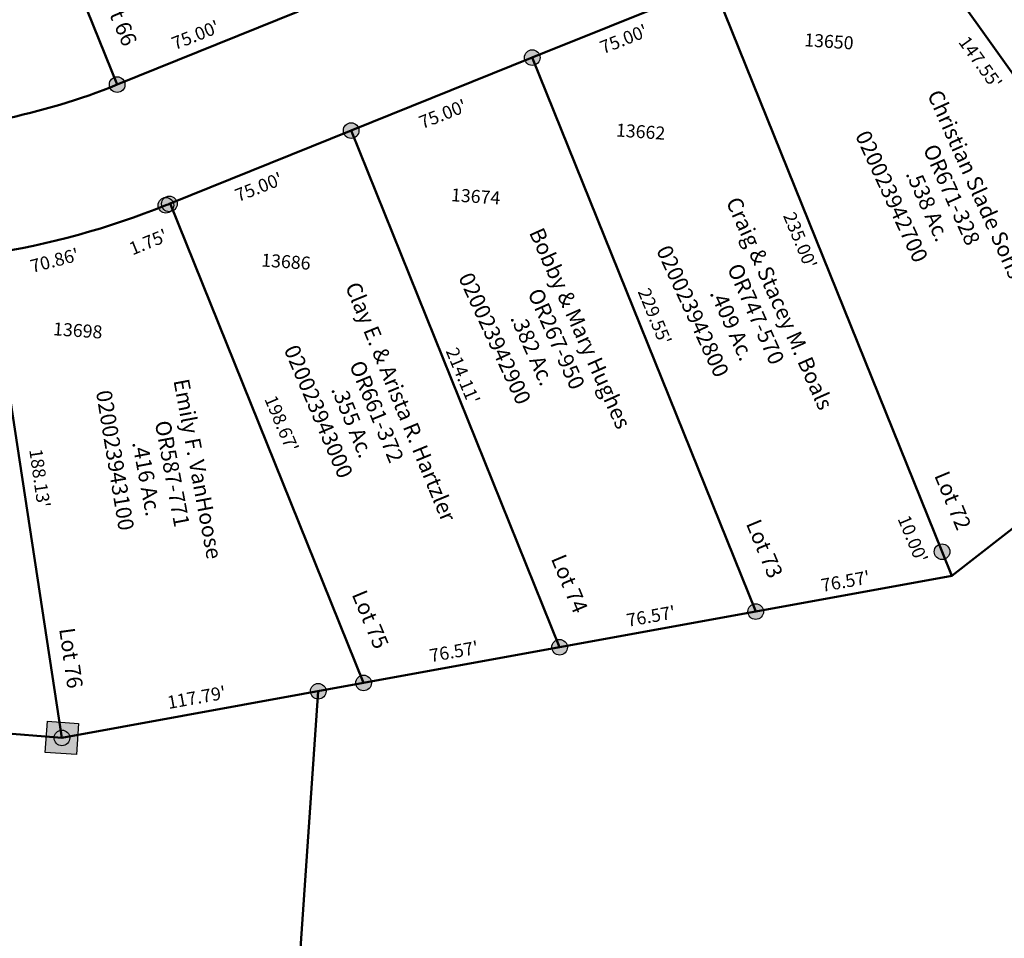
# Model space of a CAD drawing. Units: feet. Extents: x 1966208 to 2001832, y 538443 to 574038.
# Drawn here: x 1976373 to 1976751, y 557266 to 557619 of the extents above; entities that cross this region are included whole.
import ezdxf

# ---------------------------------------------------------------- set-up
doc = ezdxf.new("R2010")
doc.units = ezdxf.units.FT
doc.header["$MEASUREMENT"] = 0
doc.header["$PDSIZE"] = 20
doc.linetypes.add('ACAD_ISO06W100', pattern=[36, 24, -3, 0, -3, 0, -3, 0, -3])
doc.layers.add('ADDRESS', color=6, linetype='CONTINUOUS', plot=False)
for name, color, linetype, lineweight in [('CORPORATION LINE', 30, 'ACAD_ISO06W100', 70), ('LOT NUMBER', 80, 'CONTINUOUS', 40), ('PROPERTY LINE', 1, 'CONTINUOUS', 50)]:
    doc.layers.add(name, color=color, linetype=linetype, lineweight=lineweight)
for name, color, linetype in [('DIMENSION', 7, 'CONTINUOUS'), ('MONUMENT IRON PIN', 7, 'CONTINUOUS'), ('MONUMENT STONE', 7, 'CONTINUOUS'), ('OWNER', 7, 'CONTINUOUS'), ('PARCEL NUMBER', 211, 'CONTINUOUS')]:
    doc.layers.add(name, color=color, linetype=linetype)
doc.layers.add('MONUMENT IRON PIN HATCH', color=7, linetype='CONTINUOUS', true_color=0xffffff)
doc.layers.add('MONUMENT STONE HATCH', color=7, linetype='CONTINUOUS', true_color=0xffffff)
doc.styles.get("Standard").update_dxf_attribs({"font": 'romans.shx', "height": 40})

# ---------------------------------------------------------------- blocks, each defined once
blk = doc.blocks.new('A$C76C71EF7')
at = {"layer": 'MONUMENT STONE HATCH', "ltscale": 400}
blk.add_hatch(color=256, dxfattribs=at).paths.add_polyline_path([(-18.6, 21.3), (21.3, 18.6), (18.6, -21.3), (-21.3, -18.6)])
at = {"layer": 'MONUMENT STONE', "ltscale": 400}
blk.add_lwpolyline([(-18.6, 21.3), (21.3, 18.6), (18.6, -21.3), (-21.3, -18.6)], close=True, dxfattribs=at)
blk.add_point((0, 0), dxfattribs=at)

msp = doc.modelspace()

# ---------------------------------------------------------------- hatches: boundary and pattern name
at = {"layer": 'MONUMENT IRON PIN HATCH', "ltscale": 10}
h = msp.add_hatch(color=256, dxfattribs=at)
h.dxf.hatch_style = 1
edge = h.paths.add_edge_path()
edge.add_arc((1976569.51, 557604.76), 3, 0, 360)
h = msp.add_hatch(color=256, dxfattribs=at)
h.dxf.hatch_style = 1
edge = h.paths.add_edge_path()
edge.add_arc((1976410.06, 557594.37), 3, 0, 360)
h = msp.add_hatch(color=256, dxfattribs=at)
h.dxf.hatch_style = 1
edge = h.paths.add_edge_path()
edge.add_arc((1976499.96, 557576.71), 3, 0, 360)
h = msp.add_hatch(color=256, dxfattribs=at)
h.dxf.hatch_style = 1
edge = h.paths.add_edge_path()
edge.add_arc((1976428.78, 557548.01), 3, 0, 360)
h = msp.add_hatch(color=256, dxfattribs=at)
h.dxf.hatch_style = 1
edge = h.paths.add_edge_path()
edge.add_arc((1976430.11, 557548.55), 3, 0, 360)
h = msp.add_hatch(color=256, dxfattribs=at)
h.dxf.hatch_style = 1
edge = h.paths.add_edge_path()
edge.add_arc((1976726.96, 557414.87), 3, 0, 360)
h = msp.add_hatch(color=256, dxfattribs=at)
h.dxf.hatch_style = 1
edge = h.paths.add_edge_path()
edge.add_arc((1976655.37, 557391.87), 3, 0, 360)
h = msp.add_hatch(color=256, dxfattribs=at)
h.dxf.hatch_style = 1
edge = h.paths.add_edge_path()
edge.add_arc((1976580.04, 557378.14), 3, 0, 360)
h = msp.add_hatch(color=256, dxfattribs=at)
h.dxf.hatch_style = 1
edge = h.paths.add_edge_path()
edge.add_arc((1976504.71, 557364.42), 3, 0, 360)
h = msp.add_hatch(color=256, dxfattribs=at)
h.dxf.hatch_style = 1
edge = h.paths.add_edge_path()
edge.add_arc((1976487.3, 557361.25), 3, 0, 360)
h = msp.add_hatch(color=256, dxfattribs=at)
h.dxf.hatch_style = 1
edge = h.paths.add_edge_path()
edge.add_arc((1976388.83, 557343.31), 3, 0, 360)

# ---------------------------------------------------------------- linework, layer by layer
at = {"layer": 'CORPORATION LINE', "ltscale": 10}
msp.add_lwpolyline([(1980228.32, 568012.51, 0), (1979954.69, 568244.13, 0.00404)], format="xyb", dxfattribs=at)
at = {"layer": 'MONUMENT IRON PIN', "ltscale": 10}
for centre in [(1976569.51, 557604.76), (1976410.06, 557594.37), (1976499.96, 557576.71), (1976428.78, 557548.01), (1976430.11, 557548.55), (1976726.96, 557414.87), (1976655.37, 557391.87), (1976580.04, 557378.14), (1976504.71, 557364.42), (1976487.3, 557361.25), (1976388.83, 557343.31)]:
    msp.add_circle(centre, 3, dxfattribs=at)
at = {"layer": 'PROPERTY LINE', "lineweight": 50, "ltscale": 10}
for p, q in [((1976352.47, 557737.16), (1976410.06, 557594.37)), ((1976791.95, 557545.43), (1976706.36, 557665.62)), ((1976569.51, 557604.76), (1976639.06, 557632.81)), ((1976726.96, 557414.87), (1976639.06, 557632.81)), ((1976479.62, 557622.42), (1976410.06, 557594.37)), ((1976499.96, 557576.71), (1976569.51, 557604.76)), ((1976655.37, 557391.87), (1976569.51, 557604.76)), ((1976430.4, 557548.67), (1976499.96, 557576.71)), ((1976580.04, 557378.14), (1976499.96, 557576.71)), ((1976504.71, 557364.42), (1976430.4, 557548.67)), ((1976388.83, 557343.31), (1976360.43, 557529.28)), ((1976833.98, 557486.41), (1976730.7, 557405.59)), ((1976730.7, 557405.59), (1976726.96, 557414.87)), ((1976730.7, 557405.59), (1976655.37, 557391.87)), ((1976655.37, 557391.87), (1976580.04, 557378.14)), ((1976580.04, 557378.14), (1976504.71, 557364.42)), ((1976504.71, 557364.42), (1976388.83, 557343.31)), ((1976442.56, 556711.34), (1976487.3, 557361.25)), ((1976388.83, 557343.31), (1976271.62, 557352.63))]:
    msp.add_line(p, q, dxfattribs=at)
for points in [[(1976285.5, 557527.08), (1976289.86, 557526.73, 0.057817), (1976360.43, 557529.28, 0.058025), (1976428.78, 557548.01, 0.058025)], [(1976428.78, 557548.01, 0.001428), (1976430.4, 557548.67)]]:
    msp.add_lwpolyline(points, format="xyb", dxfattribs=at)
msp.add_arc((1976314.17, 557832.23), 256.47, 271.1181, 291.9562, dxfattribs=at)

# ---------------------------------------------------------------- block references
at = {"layer": 'MONUMENT STONE', "ltscale": 10, "xscale": 0.2999999999929103, "yscale": 0.2999999999929103, "zscale": 0.2999999999929103}
msp.add_blockref('A$C76C71EF7', (1976388.83, 557343.31), dxfattribs=at)

# ---------------------------------------------------------------- texts
at = {"layer": 'ADDRESS'}
for s, p in [('13650', (1976673.9, 557609.16)), ('13662', (1976601.56, 557574.48)), ('13674', (1976538.18, 557549.59)), ('13686', (1976465.29, 557524.51)), ('13698', (1976385.31, 557498.07))]:
    msp.add_text(s, height=5, rotation=356, dxfattribs=at).set_placement(p)
at = {"layer": 'DIMENSION'}
for s, rotation, p in [("75.00'", 21.6637, (1976432.28, 557607.6)), ("75.00'", 21.6637, (1976596.79, 557606.06)), ("147.55'", 305.6528, (1976733.04, 557610.7)), ("75.00'", 21.6637, (1976527.28, 557577.24)), ("75.00'", 21.6637, (1976456.58, 557549.2)), ("235.00'", 292.4846, (1976665.79, 557544.08)), ("1.75'", 22.0368, (1976415.94, 557528.72)), ("70.86'", 14.644, (1976377.46, 557522)), ("229.55'", 292.3694, (1976609.95, 557514.87)), ("214.11'", 292.663, (1976536.2, 557492)), ("198.67'", 292.861, (1976466.52, 557473.59)), ("188.13'", 278.1416, (1976376.26, 557454.02)), ("10.00'", 292.4846, (1976709.8, 557427.57)), ("76.57'", 10.1812, (1976680.97, 557399.39)), ("76.57'", 10.1812, (1976606.25, 557385.96)), ("76.57'", 10.1812, (1976530.53, 557372.37)), ("117.79'", 10.1812, (1976429.82, 557354.39))]:
    msp.add_text(s, height=5, rotation=rotation, dxfattribs=at).set_placement(p)
at = {"layer": 'LOT NUMBER', "char_height": 6, "width": 50.0833, "attachment_point": 5}
for s, insert, rotation in [('Lot 66', (1976409.9, 557620.21), 292.764), ('Lot 72', (1976730.4, 557434.24), 292.5362), ('Lot 73', (1976658.06, 557415.73), 292.5362), ('Lot 74', (1976583.14, 557402.28), 292.5362), ('Lot 75', (1976506.62, 557388.53), 292.5362), ('Lot 76', (1976391.59, 557373.9), 278.0014)]:
    msp.add_mtext(s, dxfattribs=dict(at, insert=insert, rotation=rotation))
at = {"layer": 'OWNER', "ltscale": 10, "char_height": 6, "attachment_point": 5}
for s, insert, width, rotation in [('Christian Slade Sons\\POR671-328\\P.538 Ac.', (1976730, 557551.76), 160.3218, 294.0647), ('Craig & Stacey M. Boals\\POR747-570\\P.409 Ac.', (1976654.74, 557505.92), 150.3411, 294.0647), ('Bobby & Mary Hughes\\POR267-950\\P.382 Ac.', (1976578.08, 557496.35), 141.0471, 294.0647), ('Clay E. & Arista R. Hartzler\\POR661-372\\P.355 Ac.', (1976509.03, 557468.43), 143.2775, 292.3095), ('Emily F. VanHoose\\POR587-771\\P.416 Ac. ', (1976430.49, 557444.71), 120.2533, 280.6179)]:
    msp.add_mtext(s, dxfattribs=dict(at, insert=insert, width=width, rotation=rotation))
at = {"layer": 'PARCEL NUMBER', "ltscale": 1200}
for s, rotation, p in [('020023942700', 294.7818, (1976693.49, 557574.88)), ('020023942800', 294.7818, (1976617.05, 557530.77)), ('020023942900', 294.7818, (1976541, 557520.3)), ('020023943000', 293.0266, (1976473.99, 557492.66)), ('020023943100', 279.3466, (1976401.88, 557476.4))]:
    msp.add_text(s, height=6, rotation=rotation, dxfattribs=at).set_placement(p)

doc.saveas('drawing.dxf')
